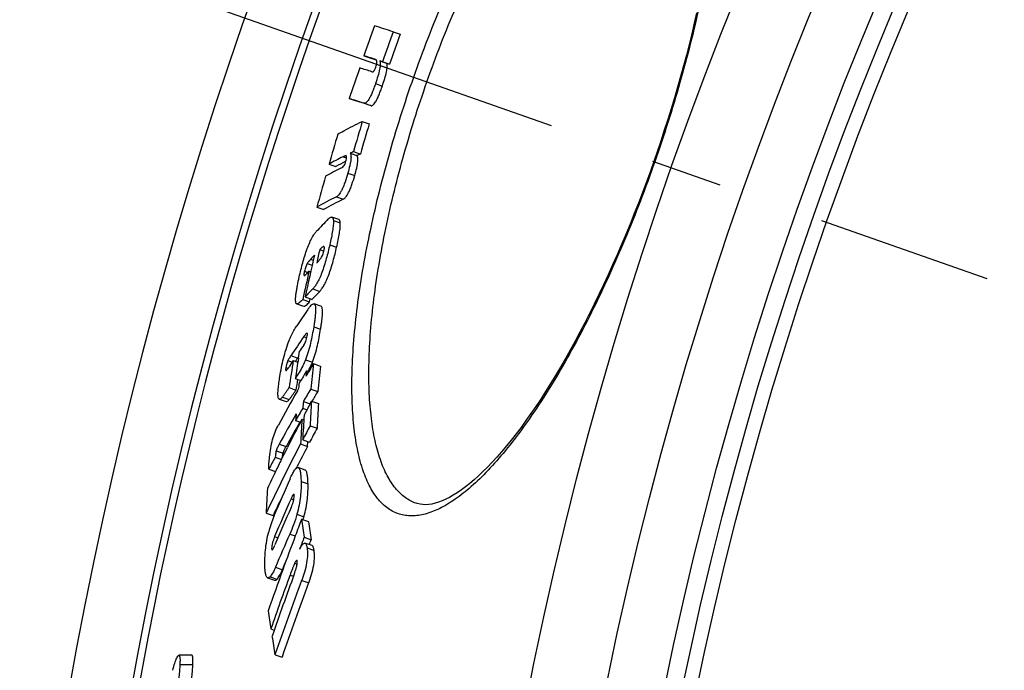
# Model space of a CAD drawing. Units: millimetres. Extents: x -604 to 1853, y -37 to 3078.
# Drawn here: x 216 to 353, y 770 to 861 of the extents above; entities that cross this region are included whole.
import ezdxf

# ---------------------------------------------------------------- set-up
doc = ezdxf.new("R2010")
doc.units = ezdxf.units.MM
doc.header["$LTSCALE"] = 10
doc.linetypes.add('AM_DIN_G_W050', pattern=[13.75, 9.75, -1.5, 1, -1.5])
doc.layers.add('AM_7', color=4, linetype='AM_DIN_G_W050', lineweight=25)
doc.layers.add('BEZUGSACHSEN', color=7, linetype='Continuous')
doc.layers.add('RUNDUNGEN', color=7, linetype='Continuous')

# ---------------------------------------------------------------- blocks, each defined once
blk = doc.blocks.new('3202.81.00_Draufsicht')
at = {"color": 7, "linetype": 'Continuous'}
for p, q in [((267.69, 858.83), (268.65, 858.49)), ((263.6, 855.48), (264.55, 855.15)), ((264.55, 855.15), (265.04, 854.99)), ((265.04, 854.99), (265.28, 854.92)), ((265.84, 854.76), (266.8, 854.43)), ((266.2, 854.65), (265.84, 854.76)), ((266.2, 854.65), (267.16, 854.31)), ((266.8, 854.43), (267.16, 854.31)), ((261.54, 849.52), (262.5, 849.19)), ((263.37, 846.3), (264.33, 845.96)), ((261.11, 841.5), (261.09, 841.51)), ((261.67, 841.88), (262.63, 841.54)), ((262.14, 842.1), (263.1, 841.76)), ((258.72, 840.35), (259.67, 840.01)), ((260.97, 840.71), (261.08, 840.77)), ((257.02, 834.37), (257.98, 834.03)), ((260.09, 832.63), (259.12, 832.97)), ((257.43, 828.43), (258, 828.23)), ((255.93, 825.42), (256.16, 825.34)), ((254.21, 820.85), (255.17, 820.51)), ((255.05, 821.46), (256.01, 821.13)), ((255.39, 821.82), (256.35, 821.48)), ((256.01, 821.13), (256.11, 821.56)), ((257.6, 820.52), (256.63, 820.86)), ((256.63, 820.86), (256.64, 820.86)), ((257.6, 820.52), (257.6, 820.52)), ((254.45, 813.28), (254.61, 814.23)), ((253.74, 812.95), (254.37, 812.73)), ((254.36, 813.29), (254.48, 813.47)), ((256.54, 812.52), (257.51, 812.18)), ((255.6, 811.52), (255.89, 811.42)), ((254.01, 810.44), (254.8, 810.16)), ((254.6, 809.81), (254.82, 810.19)), ((253.15, 809.16), (254.11, 808.82)), ((254.31, 808.71), (254.52, 809.07)), ((256.17, 808.97), (257.14, 808.63)), ((251.77, 807.56), (252.73, 807.22)), ((255.14, 807.23), (256.08, 806.9)), ((256.1, 806.96), (256.28, 807.28)), ((256.28, 807.28), (257.25, 806.94)), ((255.05, 806.29), (255.64, 806.08)), ((256.08, 806.91), (256.1, 806.96)), ((254.05, 804.57), (254.72, 804.33)), ((254.94, 804.74), (255.2, 804.65)), ((256.08, 803.84), (257.05, 803.5)), ((255.05, 801.88), (256.02, 801.54)), ((255.71, 800.96), (255.75, 801.63)), ((252.49, 799.94), (252.93, 800.82)), ((254.74, 801.3), (255.71, 800.96)), ((251.21, 799.45), (252.09, 799.14)), ((252.09, 799.15), (252.48, 799.93)), ((252.48, 799.93), (252.49, 799.94)), ((250.31, 797.77), (251.25, 797.44)), ((254.14, 797.9), (254.24, 798.09)), ((255.39, 797.66), (254.42, 798)), ((249.94, 791.65), (250.91, 791.31)), ((250.91, 791.31), (250.96, 791.41)), ((254.9, 790.8), (255.87, 790.46)), ((255.1, 790.73), (255.1, 790.74)), ((255.26, 788.29), (256.23, 787.94)), ((256.35, 787.12), (255.37, 787.46)), ((252.22, 783.75), (252.62, 784.7)), ((250.15, 782.63), (251.13, 782.29)), ((250.61, 775.48), (251.06, 775.32)), ((239.57, 771.8), (237.77, 771.8)), ((251.19, 771.89), (252.17, 771.54))]:
    blk.add_line(p, q, dxfattribs=at)
at = {"color": 9, "linetype": 'Continuous'}
for p, q in [((265.21, 851.6), (266.17, 851.26)), ((263.61, 848.86), (264.57, 848.52)), ((260.68, 841.39), (261.18, 841.22)), ((261.36, 839.11), (262.32, 838.77)), ((259.76, 835.79), (260.71, 835.46)), ((259.33, 832.48), (260.29, 832.15)), ((258.83, 829.11), (259.79, 828.77)), ((257.96, 828.87), (258.05, 828.84)), ((255.68, 826.49), (256.37, 826.25)), ((256.17, 827.1), (256.53, 826.97)), ((255.29, 825.41), (255.76, 825.25)), ((256.46, 822.93), (257.42, 822.6)), ((256.59, 817.66), (257.55, 817.33)), ((255.2, 816.29), (255.64, 816.13)), ((252.99, 812.94), (253.59, 812.73)), ((253.4, 813.63), (254.36, 813.29)), ((255.44, 813.04), (256.41, 812.7)), ((252.7, 811.99), (253.02, 811.87)), ((252.22, 807.85), (253.18, 807.51)), ((251.34, 800.35), (252.31, 800.01)), ((251.76, 801.27), (252.72, 800.93)), ((254.82, 796.07), (255.79, 795.73)), ((253.42, 793.66), (253.82, 793.52)), ((254.25, 791.49), (255.22, 791.14)), ((251.13, 788.37), (251.6, 788.2)), ((253.24, 788.73), (254.01, 788.46)), ((250.71, 786.71), (250.9, 786.64)), ((255.66, 786.79), (256.64, 786.45)), ((251.24, 784.09), (252.22, 783.75)), ((253.92, 784.64), (254.27, 784.52)), ((250.49, 782.77), (251.46, 782.43)), ((253.29, 783.01), (253.76, 782.85)), ((254.91, 782.26), (255.89, 781.92)), ((237.9, 770.52), (239.71, 770.52))]:
    blk.add_line(p, q, dxfattribs=at)
for radius in [510.83, 508.84]:
    blk.add_circle((808.36, 663.5), radius, dxfattribs=at)
at = {"color": 7, "linetype": 'Continuous'}
for centre, radius, start, end in [((808.36, 663.5), 660.5, 4.77669, 175.22331), ((808.36, 663.5), 595, 101.48853, 174.69611), ((808.36, 663.5), 585.5, 144.06429, 172.69517), ((808.5, 663.9), 577.6, 160.18774, 160.62835), ((40.2, 157.34), 737.45, 72.03297, 72.24499), ((808.52, 663.96), 574.87, 160.18439, 160.62709), ((808.52, 663.95), 573.85, 160.18358, 160.62706), ((45.24, 173.54), 716.05, 72.12035, 72.2449), ((808.5, 663.9), 577.6, 160.80605, 161.25397), ((50.12, 188.86), 698.18, 72.0995, 72.24705), ((264.72, 853.89), 1.18, 70.6541, 72.1387), ((31.54, 131.35), 754.1, 72.07614, 72.24168), ((44.06, 167.03), 716.28, 72.06941, 72.24395), ((800.45, 685.69), 560.58, 163.3513, 163.7988), ((800.48, 685.68), 559.59, 163.3555, 163.8038), ((799.59, 683.53), 563.14, 163.3859, 163.8314), ((284.45, 794.25), 52.8, 116.7529, 119.166), ((287.25, 788.62), 59.08, 115.1509, 115.6512), ((288.18, 788.23), 59.12, 115.1087, 115.6091), ((284.55, 795.42), 51.06, 117.499, 119.1534), ((799.62, 683.53), 563.17, 164.0111, 164.4642), ((283.67, 793.13), 52.15, 116.3841, 119.1967), ((283.34, 787.23), 53.99, 115.9011, 119.1762), ((283.64, 788.06), 52.65, 115.8166, 119.1771), ((330.2, 762.85), 100.02, 135.7041, 137.0961), ((766.47, 710.91), 522.97, 167.1017, 167.7562), ((328.88, 759.29), 99.42, 136.5644, 137.0001), ((766.72, 711.69), 522.5, 167.0901, 167.3003), ((766.35, 710.56), 523.18, 167.3169, 167.7613), ((328.04, 757.85), 98.83, 136.8641, 137.2724), ((328.58, 752.65), 100.7, 135.7411, 136.6211), ((329.22, 752.55), 100.31, 135.7081, 136.5917), ((397.53, 721.98), 172.38, 145.3262, 146.2289), ((396.96, 718.19), 172.38, 145.3164, 146.3843), ((397.28, 716.31), 173.05, 145.1901, 145.5373), ((395.99, 717.18), 171.49, 146.051, 146.4041), ((712.28, 739.54), 464.38, 170.9041, 171.3776), ((712.87, 740.71), 464.12, 171.0053, 171.3599), ((464.94, 687.78), 242.87, 149.0962, 149.5728), ((659.26, 768.43), 405.12, 173.7519, 174.2573), ((464.48, 688.79), 242.27, 149.5639, 149.9291), ((659.62, 768.3), 404.49, 173.7722, 174.2784), ((712.64, 739.43), 463.76, 171.2069, 171.3946), ((462.89, 688.96), 240.51, 150.1406, 151.4393), ((464.35, 684.57), 242.52, 149.1385, 149.6158), ((465.05, 684.31), 242.24, 149.1231, 149.498), ((659.07, 766.78), 405.95, 174.281, 174.4147), ((615.64, 785.17), 360.04, 176.4787, 177.028), ((463.55, 684.09), 241.67, 149.6271, 150.098), ((515.5, 668.74), 293.92, 151.9593, 152.3082), ((616.1, 785.01), 359.52, 176.5027, 177.0529), ((462.77, 685.48), 240.69, 150.0863, 151.2459), ((463.03, 685.47), 239.91, 150.2946, 151.2344), ((514.7, 669.15), 293.03, 152.4357, 153.2972), ((658.36, 765.2), 406.22, 174.3047, 174.4383), ((614.61, 782.83), 360.33, 176.5137, 177.0627), ((614.84, 783.37), 360.27, 176.5057, 177.0547), ((515.03, 665.68), 293.5, 151.919, 152.3516), ((515.57, 665.51), 293.04, 151.9076, 152.3408), ((513.74, 666.35), 292.05, 152.4788, 154.5926), ((514.85, 665.88), 292.22, 152.4688, 153.1004), ((465.5, 684.18), 243.33, 151.7241, 152.1725), ((513.72, 669.64), 291.93, 153.6645, 154.0381), ((513.32, 669.84), 291.48, 154.0381, 154.5478), ((582.78, 650.63), 360.31, 156.1271, 157.0105), ((610.83, 773.99), 361.32, 176.6507, 177.1986), ((513.42, 666.59), 290.63, 153.9398, 154.5656), ((582.38, 648.12), 359.72, 156.1338, 157.0531), ((582.23, 647.11), 359.48, 156.1578, 157.0643), ((265.96, 785.05), 16.16, 157.5679, 165.6786), ((265.85, 785.09), 16.04, 157.0104, 157.5253), ((665.63, 634.06), 439.63, 159.1126, 159.4374), ((474.05, 821.08), 221.24, 187.8675, 188.525), ((240.86, 795.09), 14.89, 342.9921, 344.6212), ((475.28, 820.92), 221.51, 187.9054, 188.5623), ((581.8, 644.55), 358.8, 156.3067, 157.1141), ((665.55, 634.09), 439.54, 159.4374, 160.0956), ((665.32, 632.11), 438.8, 159.15, 159.3821), ((665.45, 634.12), 439.44, 160.0956, 160.8889), ((665.15, 632.17), 438.62, 159.885, 160.9297), ((665.04, 631.38), 438.28, 159.7459, 160.9462), ((664.74, 629.39), 437.42, 159.5443, 160.9882), ((665, 629.32), 436.65, 159.5449, 160.9913), ((470.41, 809.15), 222.37, 188.0544, 188.7096), ((474.31, 809.76), 226.32, 188.9737, 189.6339)]:
    blk.add_arc(centre, radius, start, end, dxfattribs=at)
at = {"color": 9, "linetype": 'Continuous'}
for radius, start, end in [(654.97, 4.81716, 175.18284), (586.48, 101.95429, 174.6189)]:
    blk.add_arc((808.36, 663.5), radius, start, end, dxfattribs=at)
at = {"color": 7, "linetype": 'Continuous'}
for points, knots in [([(264.72, 853.24), (264.75, 853.23), (264.83, 853.23), (264.92, 853.28), (265.01, 853.37), (265.09, 853.49), (265.18, 853.67), (265.24, 853.81), (265.26, 853.89)], [0, 0, 0, 0, 0.102398, 0.240292, 0.346348, 0.500509, 0.723806, 1, 1, 1, 1]), ([(265.26, 854.93), (265.25, 854.93), (265.2, 854.96), (265.15, 854.98), (265.11, 855)], [0, 0, 0, 0, 0.253849, 1, 1, 1, 1]), ([(265.84, 854.76), (265.87, 854.62), (265.89, 854.22), (265.78, 853.51), (265.55, 852.61), (265.33, 851.95), (265.21, 851.6)], [0, 0, 0, 0, 0.137837, 0.360375, 0.663098, 1, 1, 1, 1]), ([(265.39, 854.78), (265.38, 854.81), (265.34, 854.87), (265.29, 854.91), (265.26, 854.93)], [0, 0, 0, 0, 0.545722, 1, 1, 1, 1]), ([(265.26, 853.89), (265.3, 854), (265.36, 854.2), (265.41, 854.46), (265.42, 854.64), (265.4, 854.74), (265.39, 854.78)], [0, 0, 0, 0, 0.382221, 0.677123, 0.870608, 1, 1, 1, 1]), ([(266.17, 851.26), (266.29, 851.61), (266.51, 852.27), (266.74, 853.17), (266.85, 853.89), (266.83, 854.28), (266.8, 854.43)], [0, 0, 0, 0, 0.33689, 0.639603, 0.86214, 1, 1, 1, 1]), ([(265.21, 851.6), (265.14, 851.39), (264.99, 850.98), (264.76, 850.38), (264.53, 849.85), (264.3, 849.42), (264.09, 849.11), (263.91, 848.93), (263.75, 848.84), (263.65, 848.84), (263.61, 848.86)], [0, 0, 0, 0, 0.201411, 0.397797, 0.578712, 0.729156, 0.839646, 0.913731, 0.962782, 1, 1, 1, 1]), ([(264.57, 848.52), (264.61, 848.51), (264.71, 848.5), (264.87, 848.59), (265.05, 848.78), (265.26, 849.08), (265.49, 849.51), (265.72, 850.05), (265.95, 850.64), (266.1, 851.05), (266.17, 851.26)], [0, 0, 0, 0, 0.037263, 0.086344, 0.160438, 0.270921, 0.421347, 0.602234, 0.798595, 1, 1, 1, 1]), ([(259.95, 844.55), (260.23, 844.7), (261.35, 845.32), (262.5, 845.89), (263.37, 846.3)], [0, 0, 0, 0, 0.244132, 1, 1, 1, 1]), ([(260.99, 841.51), (260.94, 841.5), (260.83, 841.47), (260.73, 841.42), (260.68, 841.39)], [0, 0, 0, 0, 0.477047, 1, 1, 1, 1]), ([(261.09, 841.51), (261.08, 841.51), (261.05, 841.52), (261.02, 841.52), (260.99, 841.51)], [0, 0, 0, 0, 0.238813, 1, 1, 1, 1]), ([(261.18, 841.33), (261.18, 841.35), (261.17, 841.41), (261.14, 841.48), (261.11, 841.5)], [0, 0, 0, 0, 0.359771, 1, 1, 1, 1]), ([(261.67, 841.88), (261.7, 841.85), (261.75, 841.76), (261.79, 841.57), (261.8, 841.32), (261.78, 840.98), (261.72, 840.58), (261.58, 839.94), (261.45, 839.45), (261.36, 839.11)], [0, 0, 0, 0, 0.045353, 0.108576, 0.196915, 0.314431, 0.460075, 0.627829, 1, 1, 1, 1]), ([(262.32, 838.77), (262.41, 839.11), (262.55, 839.61), (262.68, 840.24), (262.74, 840.65), (262.76, 840.98), (262.75, 841.24), (262.71, 841.42), (262.66, 841.51), (262.63, 841.54)], [0, 0, 0, 0, 0.372138, 0.539878, 0.685512, 0.803024, 0.89137, 0.954613, 1, 1, 1, 1]), ([(260.49, 839.85), (260.59, 839.9), (260.76, 840.05), (260.95, 840.37), (261.04, 840.62), (261.08, 840.77)], [0, 0, 0, 0, 0.295601, 0.568369, 1, 1, 1, 1]), ([(261.08, 840.77), (261.11, 840.88), (261.16, 841.06), (261.18, 841.25), (261.18, 841.33)], [0, 0, 0, 0, 0.595328, 1, 1, 1, 1]), ([(261.36, 839.11), (261.24, 838.68), (261.04, 838.06), (260.75, 837.27), (260.52, 836.76), (260.31, 836.37), (260.08, 836.04), (259.88, 835.86), (259.76, 835.79)], [0, 0, 0, 0, 0.354198, 0.524688, 0.675243, 0.795444, 0.885226, 1, 1, 1, 1]), ([(260.71, 835.46), (260.84, 835.52), (261.04, 835.7), (261.27, 836.03), (261.49, 836.43), (261.71, 836.93), (262, 837.72), (262.2, 838.35), (262.32, 838.77)], [0, 0, 0, 0, 0.114808, 0.204593, 0.324787, 0.475332, 0.645808, 1, 1, 1, 1]), ([(258.62, 832.7), (258.66, 832.74), (258.75, 832.83), (258.88, 832.92), (259.01, 832.98), (259.09, 832.98), (259.12, 832.97)], [0, 0, 0, 0, 0.32747, 0.601852, 0.821464, 1, 1, 1, 1]), ([(259.33, 832.48), (259.34, 832.39), (259.34, 832.18), (259.31, 831.7), (259.22, 831), (259.05, 830.09), (258.91, 829.44), (258.83, 829.11)], [0, 0, 0, 0, 0.083044, 0.182798, 0.423156, 0.700853, 1, 1, 1, 1]), ([(259.12, 832.97), (259.15, 832.96), (259.21, 832.92), (259.27, 832.81), (259.31, 832.66), (259.32, 832.55), (259.33, 832.48)], [0, 0, 0, 0, 0.16417, 0.37119, 0.646343, 1, 1, 1, 1]), ([(259.79, 828.77), (259.87, 829.11), (260.01, 829.75), (260.18, 830.66), (260.27, 831.36), (260.3, 831.84), (260.3, 832.05), (260.29, 832.15)], [0, 0, 0, 0, 0.299139, 0.57683, 0.817189, 0.916947, 1, 1, 1, 1]), ([(260.29, 832.15), (260.28, 832.21), (260.27, 832.33), (260.23, 832.48), (260.17, 832.58), (260.11, 832.62), (260.09, 832.63)], [0, 0, 0, 0, 0.353531, 0.628642, 0.835712, 1, 1, 1, 1]), ([(254.56, 824.61), (254.72, 825.27), (255.04, 826.6), (255.53, 828.21), (255.99, 829.37), (256.32, 830.05), (256.63, 830.56), (256.84, 830.83), (256.94, 830.94)], [0, 0, 0, 0, 0.299442, 0.603865, 0.739229, 0.849978, 0.935237, 1, 1, 1, 1]), ([(258.83, 829.11), (258.68, 828.46), (258.44, 827.48), (258.06, 826.18), (257.75, 825.26), (257.41, 824.44), (257.08, 823.79), (256.77, 823.3), (256.56, 823.04), (256.46, 822.93)], [0, 0, 0, 0, 0.300442, 0.454981, 0.605139, 0.739696, 0.849685, 0.934793, 1, 1, 1, 1]), ([(257.42, 822.6), (257.52, 822.7), (257.73, 822.96), (258.04, 823.45), (258.37, 824.11), (258.71, 824.92), (259.02, 825.85), (259.4, 827.14), (259.65, 828.12), (259.79, 828.77)], [0, 0, 0, 0, 0.065216, 0.150326, 0.260314, 0.394868, 0.545024, 0.699561, 1, 1, 1, 1]), ([(257.91, 828.86), (257.87, 828.83), (257.79, 828.77), (257.63, 828.63), (257.51, 828.51), (257.43, 828.43)], [0, 0, 0, 0, 0.215115, 0.462138, 1, 1, 1, 1]), ([(257.58, 827.22), (257.62, 827.27), (257.82, 827.6), (257.95, 827.96), (258.01, 828.27)], [0, 0, 0, 0, 0.180401, 1, 1, 1, 1]), ([(257.96, 828.87), (257.95, 828.87), (257.94, 828.87), (257.92, 828.86), (257.91, 828.86)], [0, 0, 0, 0, 0.231689, 1, 1, 1, 1]), ([(258.01, 828.87), (258, 828.88), (257.98, 828.88), (257.96, 828.88), (257.96, 828.87)], [0, 0, 0, 0, 0.733494, 1, 1, 1, 1]), ([(258.01, 828.27), (258.03, 828.35), (258.06, 828.47), (258.08, 828.63), (258.08, 828.74), (258.06, 828.85), (258.01, 828.87)], [0, 0, 0, 0, 0.423666, 0.596063, 0.733697, 1, 1, 1, 1]), ([(255.68, 826.49), (255.6, 826.34), (255.44, 825.99), (255.34, 825.62), (255.29, 825.41)], [0, 0, 0, 0, 0.4339, 1, 1, 1, 1]), ([(256.17, 827.1), (256.09, 827.01), (255.91, 826.82), (255.76, 826.61), (255.68, 826.49)], [0, 0, 0, 0, 0.452636, 1, 1, 1, 1]), ([(257, 826.56), (257.1, 826.65), (257.24, 826.81), (257.44, 827.03), (257.53, 827.15), (257.58, 827.22)], [0, 0, 0, 0, 0.467154, 0.717929, 1, 1, 1, 1]), ([(255.29, 825.41), (255.27, 825.33), (255.24, 825.18), (255.22, 825.01), (255.22, 824.9), (255.23, 824.84), (255.25, 824.8), (255.27, 824.79)], [0, 0, 0, 0, 0.398166, 0.713772, 0.82585, 0.906609, 1, 1, 1, 1]), ([(255.27, 824.79), (255.29, 824.79), (255.37, 824.83), (255.42, 824.88), (255.45, 824.91)], [0, 0, 0, 0, 0.388511, 1, 1, 1, 1]), ([(254.14, 820.92), (254.1, 820.98), (254.06, 821.15), (254.05, 821.45), (254.07, 821.84), (254.12, 822.32), (254.21, 822.84), (254.35, 823.62), (254.47, 824.21), (254.56, 824.61)], [0, 0, 0, 0, 0.054086, 0.13524, 0.242474, 0.370926, 0.51498, 0.669936, 1, 1, 1, 1]), ([(254.21, 820.85), (254.2, 820.85), (254.19, 820.86), (254.17, 820.87), (254.16, 820.88)], [0, 0, 0, 0, 0.237077, 1, 1, 1, 1]), ([(255.05, 821.46), (254.98, 821.38), (254.83, 821.23), (254.64, 821.06), (254.49, 820.94), (254.39, 820.88), (254.3, 820.84), (254.24, 820.84), (254.21, 820.85)], [0, 0, 0, 0, 0.312072, 0.592424, 0.716689, 0.827206, 0.92139, 1, 1, 1, 1]), ([(255.17, 820.51), (255.19, 820.5), (255.26, 820.51), (255.35, 820.55), (255.45, 820.61), (255.6, 820.72), (255.79, 820.89), (255.94, 821.04), (256.01, 821.13)], [0, 0, 0, 0, 0.078677, 0.172896, 0.283425, 0.407686, 0.687997, 1, 1, 1, 1]), ([(255.77, 820.05), (255.84, 820.17), (255.99, 820.37), (256.19, 820.61), (256.34, 820.75), (256.46, 820.84), (256.58, 820.88), (256.63, 820.86)], [0, 0, 0, 0, 0.337056, 0.626424, 0.748003, 0.851049, 1, 1, 1, 1]), ([(256.64, 820.86), (256.68, 820.84), (256.74, 820.77), (256.79, 820.66), (256.83, 820.48), (256.85, 820.19), (256.85, 819.79), (256.81, 819.32), (256.76, 818.8), (256.68, 818.24), (256.62, 817.86), (256.59, 817.66)], [0, 0, 0, 0, 0.045248, 0.076499, 0.114961, 0.213771, 0.338823, 0.484662, 0.64605, 0.818841, 1, 1, 1, 1]), ([(257.55, 817.33), (257.59, 817.52), (257.64, 817.9), (257.72, 818.46), (257.78, 818.98), (257.81, 819.45), (257.82, 819.85), (257.79, 820.14), (257.75, 820.32), (257.71, 820.43), (257.65, 820.5), (257.6, 820.52)], [0, 0, 0, 0, 0.181136, 0.353906, 0.515276, 0.661102, 0.78615, 0.884967, 0.923439, 0.954705, 1, 1, 1, 1]), ([(253.16, 815.73), (253.24, 815.95), (253.55, 816.67), (253.94, 817.36), (254.24, 817.81)], [0, 0, 0, 0, 0.304574, 1, 1, 1, 1]), ([(255.66, 816.75), (255.64, 816.75), (255.61, 816.74), (255.53, 816.7), (255.44, 816.6), (255.32, 816.45), (255.24, 816.34), (255.2, 816.29)], [0, 0, 0, 0, 0.067144, 0.155439, 0.389894, 0.677685, 1, 1, 1, 1]), ([(256.59, 817.66), (256.46, 816.9), (256.24, 815.72), (255.85, 814.18), (255.59, 813.41), (255.44, 813.04)], [0, 0, 0, 0, 0.488309, 0.750206, 1, 1, 1, 1]), ([(255.69, 816.39), (255.69, 816.44), (255.7, 816.53), (255.71, 816.64), (255.69, 816.73), (255.66, 816.75)], [0, 0, 0, 0, 0.40948, 0.713681, 1, 1, 1, 1]), ([(256.41, 812.7), (256.55, 813.07), (256.81, 813.84), (257.21, 815.38), (257.43, 816.56), (257.55, 817.33)], [0, 0, 0, 0, 0.249793, 0.51169, 1, 1, 1, 1]), ([(251.86, 810.71), (252, 811.55), (252.33, 813.26), (252.83, 814.92), (253.16, 815.73)], [0, 0, 0, 0, 0.495096, 1, 1, 1, 1]), ([(255.2, 815.09), (255.31, 815.25), (255.52, 815.66), (255.64, 816.12), (255.69, 816.39)], [0, 0, 0, 0, 0.410723, 1, 1, 1, 1]), ([(252.99, 812.94), (252.96, 812.87), (252.83, 812.57), (252.74, 812.24), (252.7, 811.99)], [0, 0, 0, 0, 0.214499, 1, 1, 1, 1]), ([(253.4, 813.63), (253.33, 813.52), (253.19, 813.3), (253.05, 813.07), (252.99, 812.94)], [0, 0, 0, 0, 0.463242, 1, 1, 1, 1]), ([(255.44, 813.04), (255.33, 812.75), (254.92, 811.84), (254.4, 811), (254.01, 810.44)], [0, 0, 0, 0, 0.311413, 1, 1, 1, 1]), ([(254.08, 812.83), (254.1, 812.87), (254.19, 813.03), (254.29, 813.18), (254.36, 813.29)], [0, 0, 0, 0, 0.265139, 1, 1, 1, 1]), ([(255.82, 811.45), (255.87, 811.54), (256.08, 811.94), (256.28, 812.36), (256.41, 812.7)], [0, 0, 0, 0, 0.222699, 1, 1, 1, 1]), ([(252.7, 811.99), (252.7, 811.96), (252.69, 811.88), (252.68, 811.8), (252.67, 811.75)], [0, 0, 0, 0, 0.271021, 1, 1, 1, 1]), ([(252.67, 811.75), (252.67, 811.72), (252.67, 811.67), (252.67, 811.6), (252.69, 811.55), (252.71, 811.54)], [0, 0, 0, 0, 0.389889, 0.684925, 1, 1, 1, 1]), ([(252.71, 811.54), (252.71, 811.54), (252.73, 811.54), (252.75, 811.55), (252.76, 811.55)], [0, 0, 0, 0, 0.214913, 1, 1, 1, 1]), ([(252.76, 811.55), (252.77, 811.56), (252.8, 811.6), (252.87, 811.67), (252.95, 811.78), (253.05, 811.92), (253.12, 812.02), (253.15, 812.07)], [0, 0, 0, 0, 0.091057, 0.201328, 0.450052, 0.719135, 1, 1, 1, 1]), ([(251.63, 807.79), (251.62, 807.86), (251.6, 808.04), (251.59, 808.44), (251.63, 809.05), (251.73, 809.85), (251.81, 810.41), (251.86, 810.71)], [0, 0, 0, 0, 0.077959, 0.175777, 0.416359, 0.696417, 1, 1, 1, 1]), ([(253.15, 809.16), (253.07, 809.05), (252.91, 808.82), (252.72, 808.54), (252.56, 808.32), (252.44, 808.15), (252.33, 807.99), (252.26, 807.89), (252.22, 807.85)], [0, 0, 0, 0, 0.257116, 0.512262, 0.638583, 0.76345, 0.885627, 1, 1, 1, 1]), ([(253.18, 807.51), (253.22, 807.55), (253.29, 807.66), (253.41, 807.81), (253.52, 807.98), (253.68, 808.2), (253.87, 808.48), (254.03, 808.71), (254.11, 808.82)], [0, 0, 0, 0, 0.114376, 0.236554, 0.361421, 0.487742, 0.742886, 1, 1, 1, 1]), ([(251.77, 807.56), (251.76, 807.57), (251.71, 807.59), (251.66, 807.67), (251.64, 807.75), (251.63, 807.79)], [0, 0, 0, 0, 0.184002, 0.525218, 1, 1, 1, 1]), ([(252.22, 807.85), (252.18, 807.8), (252.1, 807.72), (251.97, 807.6), (251.84, 807.54), (251.77, 807.56)], [0, 0, 0, 0, 0.335884, 0.616513, 1, 1, 1, 1]), ([(252.73, 807.22), (252.8, 807.2), (252.93, 807.26), (253.06, 807.38), (253.14, 807.46), (253.18, 807.51)], [0, 0, 0, 0, 0.383651, 0.664227, 1, 1, 1, 1]), ([(250.42, 799.47), (250.5, 800.3), (250.75, 801.84), (251.3, 803.31), (251.65, 803.95)], [0, 0, 0, 0, 0.533909, 1, 1, 1, 1]), ([(251.34, 800.35), (251.32, 800.27), (251.3, 800.12), (251.25, 799.81), (251.22, 799.59), (251.21, 799.45)], [0, 0, 0, 0, 0.269391, 0.521201, 1, 1, 1, 1]), ([(251.76, 801.27), (251.69, 801.14), (251.58, 800.93), (251.44, 800.62), (251.37, 800.45), (251.34, 800.35)], [0, 0, 0, 0, 0.444537, 0.69645, 1, 1, 1, 1]), ([(252.31, 800.01), (252.34, 800.11), (252.4, 800.29), (252.54, 800.59), (252.65, 800.8), (252.72, 800.93)], [0, 0, 0, 0, 0.303547, 0.555459, 1, 1, 1, 1]), ([(250.31, 797.77), (250.3, 797.82), (250.3, 797.94), (250.31, 798.13), (250.32, 798.34), (250.34, 798.64), (250.37, 799.02), (250.4, 799.32), (250.42, 799.47)], [0, 0, 0, 0, 0.096542, 0.211642, 0.334968, 0.463072, 0.727935, 1, 1, 1, 1]), ([(252.2, 799.37), (252.22, 799.48), (252.24, 799.63), (252.27, 799.85), (252.3, 799.96), (252.31, 800.01)], [0, 0, 0, 0, 0.480701, 0.733284, 1, 1, 1, 1]), ([(253.29, 796.45), (253.34, 796.56), (253.44, 796.78), (253.6, 797.09), (253.75, 797.37), (253.9, 797.61), (254.04, 797.8), (254.17, 797.93), (254.3, 798.01), (254.39, 798.01), (254.42, 798)], [0, 0, 0, 0, 0.18693, 0.361778, 0.521486, 0.662511, 0.781217, 0.875037, 0.944948, 1, 1, 1, 1]), ([(254.42, 798), (254.46, 797.99), (254.54, 797.92), (254.62, 797.77), (254.68, 797.57), (254.73, 797.33), (254.77, 797.05), (254.8, 796.63), (254.82, 796.3), (254.82, 796.07)], [0, 0, 0, 0, 0.062269, 0.143312, 0.246107, 0.368691, 0.508033, 0.661242, 1, 1, 1, 1]), ([(255.79, 795.73), (255.79, 795.96), (255.78, 796.29), (255.74, 796.71), (255.7, 796.99), (255.65, 797.23), (255.59, 797.43), (255.51, 797.58), (255.43, 797.64), (255.39, 797.66)], [0, 0, 0, 0, 0.338685, 0.491869, 0.631195, 0.753778, 0.856589, 0.937671, 1, 1, 1, 1]), ([(254.82, 796.07), (254.84, 795.38), (254.77, 793.84), (254.47, 792.31), (254.25, 791.49)], [0, 0, 0, 0, 0.442876, 1, 1, 1, 1]), ([(255.22, 791.14), (255.45, 791.97), (255.74, 793.5), (255.81, 795.04), (255.79, 795.73)], [0, 0, 0, 0, 0.557106, 1, 1, 1, 1]), ([(253.81, 794.27), (253.8, 794.27), (253.77, 794.26), (253.72, 794.22), (253.68, 794.16), (253.61, 794.05), (253.52, 793.88), (253.46, 793.74), (253.42, 793.66)], [0, 0, 0, 0, 0.052853, 0.131456, 0.237427, 0.364913, 0.663844, 1, 1, 1, 1]), ([(253.43, 792.41), (253.54, 792.66), (253.69, 793.06), (253.84, 793.6), (253.88, 793.89), (253.88, 794.02)], [0, 0, 0, 0, 0.479695, 0.758993, 1, 1, 1, 1]), ([(253.88, 794.02), (253.88, 794.08), (253.87, 794.16), (253.85, 794.24), (253.83, 794.27), (253.81, 794.27)], [0, 0, 0, 0, 0.645045, 0.858767, 1, 1, 1, 1]), ([(254.25, 791.49), (254.11, 790.98), (253.8, 790.06), (253.43, 789.15), (253.24, 788.73)], [0, 0, 0, 0, 0.532686, 1, 1, 1, 1]), ([(249.76, 784.37), (249.75, 785.06), (249.81, 786.64), (250.09, 788.2), (250.31, 789.05)], [0, 0, 0, 0, 0.442514, 1, 1, 1, 1]), ([(251.13, 788.37), (251.02, 788.11), (250.87, 787.7), (250.74, 787.14), (250.71, 786.84), (250.71, 786.71)], [0, 0, 0, 0, 0.487873, 0.768614, 1, 1, 1, 1]), ([(250.71, 786.71), (250.72, 786.67), (250.72, 786.61), (250.74, 786.54), (250.76, 786.52), (250.77, 786.52)], [0, 0, 0, 0, 0.651039, 0.860985, 1, 1, 1, 1]), ([(250.77, 786.52), (250.78, 786.51), (250.8, 786.52), (250.83, 786.55), (250.86, 786.59), (250.91, 786.65), (250.98, 786.77), (251.07, 786.96), (251.13, 787.11), (251.17, 787.19)], [0, 0, 0, 0, 0.051383, 0.088449, 0.133334, 0.242739, 0.372149, 0.669917, 1, 1, 1, 1]), ([(254.63, 786.62), (254.69, 786.75), (254.79, 786.93), (254.93, 787.14), (255.06, 787.33), (255.25, 787.51), (255.37, 787.46)], [0, 0, 0, 0, 0.363964, 0.522574, 0.662018, 1, 1, 1, 1]), ([(255.66, 786.79), (255.71, 786.5), (255.75, 785.81), (255.62, 784.67), (255.32, 783.45), (255.05, 782.65), (254.91, 782.26)], [0, 0, 0, 0, 0.190224, 0.448957, 0.735753, 1, 1, 1, 1]), ([(255.37, 787.46), (255.41, 787.45), (255.49, 787.38), (255.56, 787.23), (255.62, 787.03), (255.65, 786.88), (255.66, 786.79)], [0, 0, 0, 0, 0.165716, 0.386366, 0.667187, 1, 1, 1, 1]), ([(255.89, 781.92), (256.03, 782.3), (256.3, 783.11), (256.6, 784.33), (256.73, 785.46), (256.69, 786.16), (256.64, 786.45)], [0, 0, 0, 0, 0.264245, 0.551029, 0.80975, 1, 1, 1, 1]), ([(256.64, 786.45), (256.63, 786.53), (256.6, 786.68), (256.54, 786.89), (256.47, 787.04), (256.39, 787.1), (256.35, 787.12)], [0, 0, 0, 0, 0.332708, 0.613486, 0.83417, 1, 1, 1, 1]), ([(254.23, 785.06), (254.21, 785.06), (254.17, 785.04), (254.13, 785), (254.11, 784.97), (254.09, 784.95)], [0, 0, 0, 0, 0.371641, 0.655417, 1, 1, 1, 1]), ([(254.29, 784.92), (254.29, 784.95), (254.28, 785), (254.25, 785.05), (254.23, 785.06)], [0, 0, 0, 0, 0.622206, 1, 1, 1, 1]), ([(250.15, 782.63), (250.07, 782.66), (249.98, 782.8), (249.91, 783), (249.86, 783.21), (249.82, 783.46), (249.78, 783.85), (249.77, 784.16), (249.76, 784.37)], [0, 0, 0, 0, 0.139074, 0.239406, 0.360173, 0.499113, 0.65363, 1, 1, 1, 1]), ([(251.24, 784.09), (251.13, 783.81), (250.95, 783.43), (250.68, 783), (250.55, 782.84), (250.49, 782.77)], [0, 0, 0, 0, 0.587868, 0.817884, 1, 1, 1, 1]), ([(251.46, 782.43), (251.53, 782.49), (251.66, 782.66), (251.93, 783.09), (252.1, 783.47), (252.22, 783.75)], [0, 0, 0, 0, 0.182134, 0.412151, 1, 1, 1, 1]), ([(253.92, 784.64), (253.87, 784.52), (253.76, 784.25), (253.55, 783.71), (253.39, 783.3), (253.29, 783.01)], [0, 0, 0, 0, 0.235741, 0.485614, 1, 1, 1, 1]), ([(253.85, 783.11), (253.91, 783.25), (254.01, 783.55), (254.16, 784.01), (254.26, 784.41), (254.3, 784.72), (254.3, 784.86), (254.29, 784.92)], [0, 0, 0, 0, 0.244259, 0.503059, 0.776811, 0.904316, 1, 1, 1, 1]), ([(254.09, 784.95), (254.06, 784.91), (254, 784.8), (253.95, 784.7), (253.92, 784.64)], [0, 0, 0, 0, 0.461886, 1, 1, 1, 1]), ([(250.49, 782.77), (250.46, 782.74), (250.4, 782.69), (250.32, 782.64), (250.23, 782.62), (250.18, 782.62), (250.15, 782.63)], [0, 0, 0, 0, 0.317882, 0.581662, 0.801607, 1, 1, 1, 1]), ([(251.13, 782.29), (251.15, 782.28), (251.21, 782.27), (251.29, 782.3), (251.38, 782.35), (251.43, 782.4), (251.46, 782.43)], [0, 0, 0, 0, 0.198527, 0.418531, 0.682259, 1, 1, 1, 1]), ([(236.9, 769.71), (236.99, 770.05), (237.15, 770.63), (237.36, 771.19), (237.47, 771.42)], [0, 0, 0, 0, 0.582457, 1, 1, 1, 1]), ([(237.47, 771.42), (237.51, 771.52), (237.58, 771.64), (237.69, 771.77), (237.74, 771.8), (237.77, 771.8)], [0, 0, 0, 0, 0.648537, 0.861214, 1, 1, 1, 1]), ([(237.77, 771.8), (237.78, 771.8), (237.81, 771.79), (237.84, 771.75), (237.86, 771.69), (237.89, 771.58), (237.91, 771.43), (237.92, 771.24), (237.92, 771.02), (237.91, 770.78), (237.91, 770.6), (237.9, 770.52)], [0, 0, 0, 0, 0.040375, 0.067175, 0.100606, 0.189339, 0.306993, 0.450659, 0.616503, 0.800744, 1, 1, 1, 1]), ([(239.71, 770.52), (239.72, 770.6), (239.72, 770.78), (239.73, 771.02), (239.73, 771.24), (239.72, 771.43), (239.7, 771.58), (239.67, 771.69), (239.65, 771.75), (239.62, 771.79), (239.59, 771.8), (239.57, 771.8)], [0, 0, 0, 0, 0.199231, 0.383447, 0.549269, 0.692916, 0.810555, 0.899287, 0.932727, 0.959545, 1, 1, 1, 1]), ([(237.9, 770.52), (237.89, 770.24), (237.85, 769.68), (237.74, 768.48), (237.64, 767.56), (237.56, 766.93)], [0, 0, 0, 0, 0.22715, 0.47498, 1, 1, 1, 1]), ([(239.37, 766.93), (239.44, 767.56), (239.55, 768.48), (239.66, 769.68), (239.7, 770.24), (239.71, 770.52)], [0, 0, 0, 0, 0.525021, 0.772852, 1, 1, 1, 1])]:
    blk.add_open_spline(points, degree=3, knots=knots, dxfattribs=at)
for points in [[(254.16, 820.88), (254.15, 820.9), (254.14, 820.91), (254.14, 820.92)], [(255.6, 811.52), (255.57, 811.28), (255.54, 811.03), (255.51, 810.78)], [(254.52, 809.07), (254.54, 809.31), (254.57, 809.56), (254.6, 809.81)], [(255.97, 787.25), (256.06, 787.48), (256.15, 787.71), (256.23, 787.94)]]:
    blk.add_open_spline(points, degree=3, dxfattribs=at)
at = {"layer": 'AM_7'}
blk.add_line((197.74, 878.08), (350.57, 824.38), dxfattribs=at)
at = {"layer": 'BEZUGSACHSEN', "color": 7, "linetype": 'Continuous'}
for radius in [521.32, 513.29]:
    blk.add_circle((808.36, 663.5), radius, dxfattribs=at)
at = {"layer": 'RUNDUNGEN', "color": 7, "linetype": 'Continuous'}
blk.add_line((270.88, 793.02), (270.87, 793.03), dxfattribs=at)
for points in [[(310.03, 861.46), (309.7, 860.01), (309.36, 858.54), (308.99, 857.07), (308.62, 855.58), (308.22, 854.09), (307.81, 852.6), (307.38, 851.1), (306.94, 849.6), (306.49, 848.09), (306.02, 846.59), (305.54, 845.08), (305.04, 843.58), (304.54, 842.08), (304.06, 840.72)], [(304.06, 840.72), (303.59, 839.38), (303.04, 837.89), (302.49, 836.4), (301.92, 834.93), (301.35, 833.46), (300.76, 832), (300.17, 830.55), (299.56, 829.12), (298.94, 827.69), (298.32, 826.29), (297.69, 824.89), (297.05, 823.51), (296.4, 822.15), (295.75, 820.81), (295.09, 819.49), (294.43, 818.19), (293.76, 816.91), (293.08, 815.65), (292.4, 814.41), (291.72, 813.21), (291.04, 812.02), (290.35, 810.87), (289.66, 809.74), (288.97, 808.64), (288.28, 807.57), (287.59, 806.53), (286.9, 805.53), (286.21, 804.56), (285.53, 803.62), (284.84, 802.71), (284.17, 801.85), (283.49, 801.02), (282.82, 800.22), (282.16, 799.47), (281.51, 798.76), (280.86, 798.08), (280.22, 797.45), (279.59, 796.85), (278.98, 796.3), (278.37, 795.79), (277.78, 795.32), (277.2, 794.89), (276.63, 794.5), (276.08, 794.16), (275.54, 793.85), (275.02, 793.59), (274.52, 793.36), (274.03, 793.18), (273.56, 793.03), (273.1, 792.92), (272.66, 792.85), (272.24, 792.82), (271.83, 792.83), (271.44, 792.88), (271.04, 792.97), (270.87, 793.03)]]:
    blk.add_lwpolyline(points, dxfattribs=at)
at = {"layer": 'RUNDUNGEN', "color": 9, "linetype": 'Continuous'}
blk.add_circle((808.36, 663.5), 531.82, dxfattribs=at)
for points, knots in [([(270.55, 852.5), (271.84, 856.15), (274.57, 863.23), (278.5, 871.71), (281.85, 878.02), (284.37, 882.34), (286.9, 886.29), (289.43, 889.84), (291.92, 892.97), (294.37, 895.64), (296.74, 897.85), (299.02, 899.58), (301.19, 900.82), (303.24, 901.57), (304.89, 901.77), (306.1, 901.64), (306.94, 901.42), (307.73, 901.07), (308.75, 900.42), (309.9, 899.25), (311.02, 897.4), (311.91, 895.09), (312.57, 892.33), (312.99, 889.13), (313.18, 885.53), (313.12, 881.54), (312.82, 877.2), (312.27, 872.55), (311.48, 867.62), (310.09, 860.62), (307.79, 851.55), (305.48, 844.32), (304.2, 840.67)], [0, 0, 0, 0, 0.090706, 0.177824, 0.21901, 0.25813, 0.294876, 0.328994, 0.360283, 0.388602, 0.413882, 0.436139, 0.455506, 0.472288, 0.487033, 0.493918, 0.500644, 0.507358, 0.514207, 0.528821, 0.545424, 0.564599, 0.586671, 0.611789, 0.639976, 0.671164, 0.705212, 0.741913, 0.781006, 0.82218, 0.909293, 1, 1, 1, 1]), ([(272.4, 851.85), (273.63, 855.37), (276.28, 862.19), (280.1, 870.36), (283.37, 876.43), (285.82, 880.57), (288.3, 884.36), (290.77, 887.76), (293.22, 890.75), (295.62, 893.3), (297.94, 895.4), (300.19, 897.04), (302.33, 898.21), (304.35, 898.9), (305.98, 899.07), (307.18, 898.94), (307.74, 898.79), (308.01, 898.69)], [0, 0, 0, 0, 0.180614, 0.354051, 0.436034, 0.5139, 0.587049, 0.654988, 0.717335, 0.773829, 0.824354, 0.868967, 0.907961, 0.941958, 0.972054, 0.986177, 1, 1, 1, 1]), ([(304.2, 840.67), (302.92, 837.02), (300.19, 829.94), (296.32, 821.43), (293.02, 815.09), (290.55, 810.75), (288.07, 806.78), (285.59, 803.21), (283.14, 800.06), (280.74, 797.36), (278.41, 795.14), (276.17, 793.4), (274.03, 792.15), (272, 791.4), (270.37, 791.21), (269.17, 791.34), (268.33, 791.56), (267.54, 791.92), (266.52, 792.58), (265.35, 793.76), (264.22, 795.63), (263.3, 797.95), (262.61, 800.73), (262.14, 803.94), (261.91, 807.55), (261.92, 811.55), (262.17, 815.91), (262.66, 820.57), (263.4, 825.51), (264.73, 832.53), (266.98, 841.61), (269.27, 848.85), (270.55, 852.5)], [0, 0, 0, 0, 0.090707, 0.17782, 0.218994, 0.258087, 0.294788, 0.328836, 0.360024, 0.388211, 0.413329, 0.435401, 0.454576, 0.471179, 0.485793, 0.492642, 0.499356, 0.506082, 0.512967, 0.527712, 0.544494, 0.563861, 0.586118, 0.611398, 0.639717, 0.671006, 0.705124, 0.74187, 0.78099, 0.822176, 0.909294, 1, 1, 1, 1]), ([(270.87, 793.03), (270.6, 793.12), (270.07, 793.35), (269.06, 794), (267.89, 795.14), (266.74, 796.95), (265.8, 799.2), (265.08, 801.89), (264.58, 804.98), (264.3, 808.47), (264.26, 812.34), (264.46, 816.54), (264.9, 821.04), (265.58, 825.81), (266.83, 832.58), (268.96, 841.34), (271.16, 848.33), (272.4, 851.85)], [0, 0, 0, 0, 0.013823, 0.027946, 0.058042, 0.092039, 0.131033, 0.175646, 0.226171, 0.282666, 0.345012, 0.412951, 0.4861, 0.563966, 0.645949, 0.819386, 1, 1, 1, 1])]:
    blk.add_open_spline(points, degree=3, knots=knots, dxfattribs=at)

msp = doc.modelspace()

# ---------------------------------------------------------------- block references
msp.add_blockref('3202.81.00_Draufsicht', (0, 0))

doc.saveas('drawing.dxf')
